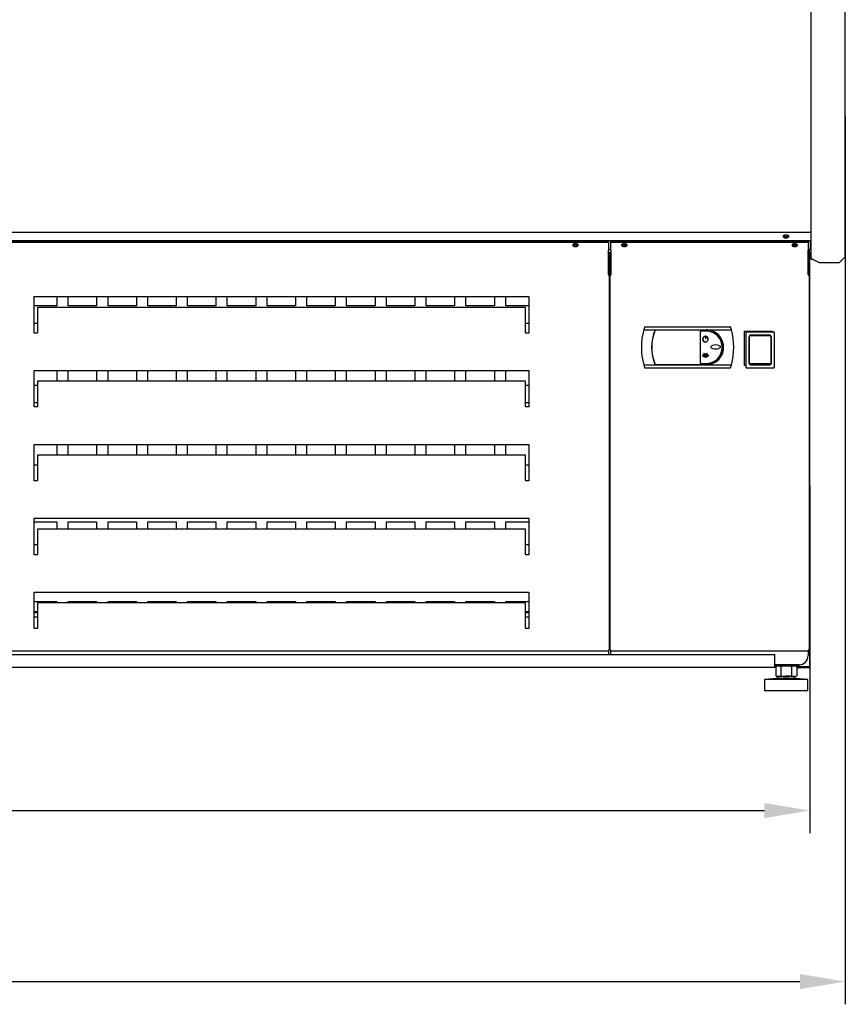
# Model space of a CAD drawing. Units: millimetres. Extents: x -12112 to 33824, y -6096 to 12359.
# Drawn here: x 18360 to 19087, y -3203 to -2336 of the extents above; entities that cross this region are included whole.
import ezdxf

# ---------------------------------------------------------------- set-up
doc = ezdxf.new("R2010")
doc.units = ezdxf.units.MM
for name, color, linetype in [('211300017_A', 7, 'Continuous'), ('213500001_A', 7, 'Continuous'), ('342500001_A', 7, 'Continuous'), ('50546_C', 7, 'Continuous'), ('50548_B', 7, 'Continuous'), ('50549_C', 7, 'Continuous'), ('50550_C', 7, 'Continuous'), ('51088_B', 7, 'Continuous'), ('51230_B', 7, 'Continuous'), ('51249_C', 7, 'Continuous'), ('51477_C', 7, 'Continuous'), ('51510_C', 7, 'Continuous'), ('51641_A', 7, 'Continuous'), ('51642_A', 7, 'Continuous'), ('92142_D', 7, 'Continuous'), ('ACOTA', 2, 'Continuous'), ('COSTADO_EXT_DER_', 7, 'Continuous'), ('HEMBRA_129_67.5º', 7, 'Continuous'), ('HEMBRA_500_66º-4', 7, 'Continuous'), ('M10_A', 7, 'Continuous'), ('TUBO_HIERRO_30X3', 7, 'Continuous')]:
    doc.layers.add(name, color=color, linetype=linetype)
doc.styles.add('E1', font='isocp.shx')
doc.styles.add('SLDTEXTSTYLE3', font='TXT', dxfattribs={"width": 0.666667})
doc.dimstyles.new('SLDDIMSTYLE0', dxfattribs={"dimtxt": 2, "dimasz": 2, "dimexe": 0, "dimexo": 0.0625, "dimgap": 0.5, "dimtad": 1, "dimtih": 1, "dimtoh": 1, "dimlfac": 10, "dimzin": 12, "dimdsep": 46, "dimtxsty": 'SLDTEXTSTYLE3', "dimsah": 1, "dimcen": 0.09, "dimadec": 0, "dimazin": 0, "dimtfac": 1, "dimtofl": 0, "dimtmove": 0, "dimatfit": 3, "dimfxl": 0, "dimtolj": 1, "dimtzin": 12, "dimarcsym": 0})

# ---------------------------------------------------------------- blocks, each defined once
blk = doc.blocks.new('*D345')
at = {"layer": 'ACOTA', "color": 0, "lineweight": -2}
for p, q in [((16557.7, -2746.03), (16557.7, -3052.14)), ((19055.3, -2746.03), (19055.3, -3052.14)), ((16597.7, -3032.14), (19015.3, -3032.14))]:
    blk.add_line(p, q, dxfattribs=at)
at = {"layer": 'ACOTA', "color": 0}
for points in [[(16597.7, -3025.48), (16597.7, -3038.81), (16557.7, -3032.14)], [(19015.3, -3025.48), (19015.3, -3038.81), (19055.3, -3032.14)]]:
    blk.add_solid(points, dxfattribs=at)
at = {"layer": 'Defpoints', "color": 0}
for p in [(16557.7, -2726.03), (19055.3, -2726.03), (19055.3, -3032.14)]:
    blk.add_point(p, dxfattribs=at)
at = {"layer": 'ACOTA', "color": 7, "insert": (17806.5, -2971.66), "char_height": 60, "attachment_point": 5, "style": 'E1'}
blk.add_mtext('\\A1;2498', dxfattribs=at)
blk = doc.blocks.new('*D346')
at = {"layer": 'ACOTA', "color": 0, "lineweight": -2}
for p, q in [((16526.5, -2421.01), (16526.5, -3202.58)), ((19086.5, -2421.01), (19086.5, -3202.58)), ((16566.5, -3182.58), (19046.5, -3182.58))]:
    blk.add_line(p, q, dxfattribs=at)
at = {"layer": 'ACOTA', "color": 0}
for points in [[(16566.5, -3175.91), (16566.5, -3189.25), (16526.5, -3182.58)], [(19046.5, -3175.91), (19046.5, -3189.25), (19086.5, -3182.58)]]:
    blk.add_solid(points, dxfattribs=at)
at = {"layer": 'Defpoints', "color": 0}
for p in [(16526.5, -2401.01), (19086.5, -2401.01), (19086.5, -3182.58)]:
    blk.add_point(p, dxfattribs=at)
at = {"layer": 'ACOTA', "color": 7, "insert": (17806.5, -3122.09), "char_height": 60, "attachment_point": 5, "style": 'E1'}
blk.add_mtext('\\A1;2560', dxfattribs=at)

msp = doc.modelspace()

# ---------------------------------------------------------------- linework, layer by layer
at = {"layer": '211300017_A', "color": 7, "linetype": 'Continuous'}
for p, q in [((18999.13, -2642.41), (18999.13, -2611.53)), ((18999.63, -2611.03), (19023.47, -2611.03)), ((19001.4, -2610.47), (19001.4, -2611.03)), ((19001.63, -2615.53), (19001.63, -2638.41)), ((19002.05, -2616.06), (19002.05, -2614.97)), ((19020.55, -2614.47), (19002.55, -2614.47)), ((19019.97, -2614.03), (19003.13, -2614.03)), ((19005.32, -2611.03), (19005.32, -2610.47)), ((19017.77, -2610.47), (19017.77, -2611.03)), ((19021.05, -2614.97), (19021.05, -2616.06)), ((19021.47, -2638.41), (19021.47, -2615.53)), ((19021.7, -2610.47), (19021.7, -2611.03)), ((19023.97, -2611.53), (19023.97, -2642.41)), ((19002.05, -2632.93), (19002.05, -2616.06)), ((19021.05, -2616.06), (19021.05, -2632.93)), ((19002.05, -2625.47), (19001.63, -2625.47)), ((19001.63, -2628.47), (19002.05, -2628.47)), ((19002.05, -2638.73), (19002.05, -2632.93)), ((19021.47, -2625.47), (19021.05, -2625.47)), ((19021.05, -2628.47), (19021.47, -2628.47)), ((19021.05, -2632.93), (19021.05, -2638.73)), ((19020.55, -2639.21), (19002.55, -2639.21)), ((19003.13, -2639.91), (19019.97, -2639.91)), ((19023.47, -2642.91), (18999.63, -2642.91))]:
    msp.add_line(p, q, dxfattribs=at)
for centre, radius, start, end in [((18999.63, -2611.53), 0.5, 90, 180), ((19003.13, -2615.53), 1.5, 90, 180), ((19002.55, -2614.97), 0.5, 90, 180), ((19019.97, -2615.53), 1.5, 0, 90), ((19020.55, -2614.97), 0.5, 0, 90), ((19023.47, -2611.53), 0.5, 0, 90), ((19003.13, -2638.41), 1.5, 180, 270), ((19002.54, -2638.72), 0.49, 181.24775, 271.20893), ((19019.97, -2638.41), 1.5, 270, 0), ((19020.56, -2638.72), 0.49, 268.78982, 358.75349), ((18999.63, -2642.41), 0.5, 180, 270), ((19023.47, -2642.41), 0.5, 270, 0)]:
    msp.add_arc(centre, radius, start, end, dxfattribs=at)
at = {"layer": '213500001_A', "color": 7, "linetype": 'Continuous'}
for p, q in [((18909.83, -2606.47), (18909.08, -2609.12)), ((18909.83, -2606.47), (18985.57, -2606.47)), ((18986.32, -2609.12), (18985.57, -2606.47)), ((18909.08, -2609.12), (18986.32, -2609.12)), ((18919.2, -2609.32), (18963.95, -2609.32)), ((18958.7, -2610.32), (18958.7, -2638.82)), ((18963.95, -2610.32), (18958.7, -2610.32)), ((18962.88, -2615.01), (18962.92, -2615.2)), ((18963.33, -2614.13), (18963.53, -2614.13)), ((18963.33, -2614.13), (18963.33, -2617.42)), ((18963.53, -2614.13), (18963.53, -2617.42)), ((18963.99, -2615.01), (18963.94, -2615.2)), ((18963.53, -2617.42), (18963.33, -2617.42)), ((18960.76, -2631.87), (18961.16, -2631.87)), ((18960.76, -2631.87), (18960.76, -2632.07)), ((18960.76, -2632.07), (18966.11, -2632.07)), ((18961.01, -2631.36), (18960.86, -2631.49)), ((18961.16, -2631.87), (18960.86, -2631.49)), ((18961.42, -2631.87), (18961.01, -2631.36)), ((18961.42, -2631.87), (18963.25, -2631.87)), ((18961.83, -2630.45), (18961.83, -2630.65)), ((18962.33, -2630.45), (18961.83, -2630.45)), ((18962.46, -2630.65), (18961.83, -2630.65)), ((18962.2, -2629.88), (18962.03, -2629.99)), ((18962.33, -2630.45), (18962.03, -2629.99)), ((18962.5, -2630.34), (18962.2, -2629.88)), ((18963.25, -2631.87), (18962.46, -2630.65)), ((18962.5, -2630.34), (18962.67, -2629.94)), ((18962.63, -2630.54), (18962.85, -2630.02)), ((18963.43, -2631.79), (18962.63, -2630.54)), ((18962.67, -2629.94), (18962.85, -2630.02)), ((18963.43, -2631.79), (18964.24, -2630.54)), ((18963.62, -2631.87), (18964.41, -2630.65)), ((18963.62, -2631.87), (18965.45, -2631.87)), ((18964.02, -2630.02), (18964.2, -2629.94)), ((18964.24, -2630.54), (18964.02, -2630.02)), ((18964.37, -2630.34), (18964.2, -2629.94)), ((18964.37, -2630.34), (18964.67, -2629.88)), ((18964.41, -2630.65), (18965.03, -2630.65)), ((18964.53, -2630.45), (18964.83, -2629.99)), ((18964.53, -2630.45), (18965.03, -2630.45)), ((18964.67, -2629.88), (18964.83, -2629.99)), ((18965.03, -2630.45), (18965.03, -2630.65)), ((18965.45, -2631.87), (18965.85, -2631.36)), ((18965.6, -2631.87), (18965.94, -2631.43)), ((18965.6, -2631.87), (18966.11, -2631.87)), ((18965.85, -2631.36), (18965.94, -2631.43)), ((18966.11, -2631.87), (18966.11, -2632.07)), ((18909.08, -2640.02), (18986.32, -2640.02)), ((18909.08, -2640.02), (18909.83, -2642.67)), ((18919.2, -2639.82), (18963.95, -2639.82)), ((18958.7, -2638.82), (18963.95, -2638.82)), ((18985.57, -2642.67), (18986.32, -2640.02)), ((18909.83, -2642.67), (18985.57, -2642.67))]:
    msp.add_line(p, q, dxfattribs=at)
for centre, radius, start, end in [((18968.47, -2624.57), 61.37, 165.41862, 194.58138), ((18956.46, -2624.57), 40.46, 157.55139, 202.44861), ((18956.46, -2624.57), 40.26, 157.74162, 202.25838), ((18963.43, -2617.42), 2.48, 102.98227, 77.01773), ((18963.43, -2617.42), 2.48, 102.98227, 77.01773), ((18963.43, -2617.42), 2.28, 102.98227, 77.01773), ((18963.43, -2617.42), 2.28, 102.98227, 77.01773), ((18963.95, -2624.57), 15.45, 45.04603, 90), ((18963.95, -2624.57), 15.25, 270, 90), ((18963.95, -2624.57), 14.25, 270, 90), ((18963.95, -2624.57), 15.45, 286.88514, 45.04603), ((18926.93, -2624.57), 61.37, 345.41862, 14.58138)]:
    msp.add_arc(centre, radius, start, end, dxfattribs=at)
for points, knots in [([(18976.42, -2624.27), (18976.42, -2623.86), (18976.16, -2623.49), (18975.54, -2622.97), (18975.16, -2622.78), (18974.01, -2622.36), (18973.19, -2622.24), (18971.55, -2622.24), (18970.72, -2622.36), (18969.57, -2622.78), (18969.2, -2622.97), (18968.57, -2623.49), (18968.31, -2623.86), (18968.31, -2624.68), (18968.58, -2625.05), (18969.2, -2625.57), (18969.57, -2625.76), (18970.72, -2626.18), (18971.55, -2626.3), (18973.19, -2626.3), (18974.01, -2626.18), (18975.16, -2625.76), (18975.54, -2625.57), (18976.16, -2625.05), (18976.42, -2624.69), (18976.42, -2624.27)], [0, 0, 0, 0, 0.0625, 0.0625, 0.125, 0.125, 0.25, 0.25, 0.375, 0.375, 0.4375, 0.4375, 0.5, 0.5, 0.5625, 0.5625, 0.625, 0.625, 0.75, 0.75, 0.875, 0.875, 0.9375, 0.9375, 1, 1, 1, 1]), ([(18961.83, -2633.07), (18961.85, -2633.07), (18961.86, -2633.07), (18961.88, -2633.06), (18961.89, -2633.06), (18961.9, -2633.05), (18961.91, -2633.04), (18961.93, -2633.03), (18961.95, -2633.01), (18961.96, -2632.99), (18961.97, -2632.98), (18961.98, -2632.96), (18961.99, -2632.95), (18961.99, -2632.93), (18962, -2632.91), (18962.01, -2632.9), (18962.01, -2632.88), (18962.01, -2632.86), (18962.02, -2632.85), (18962.02, -2632.83), (18962.02, -2632.81), (18962.03, -2632.79), (18962.03, -2632.78), (18962.03, -2632.76), (18962.03, -2632.74), (18962.03, -2632.72), (18962.03, -2632.71), (18962.02, -2632.69), (18962.02, -2632.67), (18962.02, -2632.65), (18962.01, -2632.64), (18962.01, -2632.62), (18962.01, -2632.6), (18962, -2632.59), (18961.99, -2632.57), (18961.99, -2632.55), (18961.98, -2632.54), (18961.97, -2632.53), (18961.96, -2632.51), (18961.95, -2632.5), (18961.94, -2632.48), (18961.92, -2632.46), (18961.9, -2632.45), (18961.89, -2632.44), (18961.87, -2632.44), (18961.86, -2632.43), (18961.85, -2632.43), (18961.83, -2632.43), (18961.82, -2632.43), (18961.8, -2632.43), (18961.79, -2632.44), (18961.78, -2632.44), (18961.76, -2632.45), (18961.75, -2632.46), (18961.73, -2632.48), (18961.72, -2632.49), (18961.71, -2632.5), (18961.71, -2632.51), (18961.7, -2632.52), (18961.69, -2632.53), (18961.69, -2632.54), (18961.68, -2632.56), (18961.67, -2632.58), (18961.66, -2632.6), (18961.65, -2632.62), (18961.65, -2632.64), (18961.65, -2632.67), (18961.64, -2632.69), (18961.64, -2632.71), (18961.64, -2632.73), (18961.64, -2632.75), (18961.64, -2632.77), (18961.64, -2632.79), (18961.64, -2632.81), (18961.65, -2632.84), (18961.65, -2632.86), (18961.65, -2632.88), (18961.66, -2632.9), (18961.67, -2632.92), (18961.68, -2632.94), (18961.68, -2632.95), (18961.69, -2632.97), (18961.7, -2632.98), (18961.71, -2632.99), (18961.72, -2633.01), (18961.72, -2633.01), (18961.73, -2633.02), (18961.74, -2633.03), (18961.76, -2633.04), (18961.77, -2633.05), (18961.79, -2633.06), (18961.8, -2633.06), (18961.8, -2633.07), (18961.81, -2633.07), (18961.82, -2633.07), (18961.83, -2633.07), (18961.83, -2633.07)], [0, 0, 0, 0, 0.026167, 0.026167, 0.026167, 0.05211, 0.05211, 0.05211, 0.093865, 0.093865, 0.093865, 0.126253, 0.126253, 0.126253, 0.158559, 0.158559, 0.158559, 0.190828, 0.190828, 0.190828, 0.223079, 0.223079, 0.223079, 0.255323, 0.255323, 0.255323, 0.287568, 0.287568, 0.287568, 0.31982, 0.31982, 0.31982, 0.352092, 0.352092, 0.352092, 0.384404, 0.384404, 0.384404, 0.412889, 0.412889, 0.412889, 0.457678, 0.457678, 0.457678, 0.484458, 0.484458, 0.484458, 0.511463, 0.511463, 0.511463, 0.535892, 0.535892, 0.535892, 0.569779, 0.569779, 0.569779, 0.594733, 0.594733, 0.594733, 0.619625, 0.619625, 0.619625, 0.658978, 0.658978, 0.658978, 0.698245, 0.698245, 0.698245, 0.737478, 0.737478, 0.737478, 0.776702, 0.776702, 0.776702, 0.815938, 0.815938, 0.815938, 0.855213, 0.855213, 0.855213, 0.890136, 0.890136, 0.890136, 0.916638, 0.916638, 0.916638, 0.937761, 0.937761, 0.937761, 0.973055, 0.973055, 0.973055, 0.986305, 0.986305, 0.986305, 1, 1, 1, 1]), ([(18963.43, -2633.75), (18963.45, -2633.75), (18963.47, -2633.74), (18963.48, -2633.74), (18963.5, -2633.73), (18963.51, -2633.72), (18963.52, -2633.71), (18963.54, -2633.7), (18963.56, -2633.68), (18963.58, -2633.65), (18963.59, -2633.64), (18963.61, -2633.61), (18963.62, -2633.59), (18963.63, -2633.57), (18963.64, -2633.55), (18963.64, -2633.53), (18963.65, -2633.5), (18963.66, -2633.48), (18963.66, -2633.46), (18963.68, -2633.41), (18963.68, -2633.36), (18963.68, -2633.32), (18963.69, -2633.29), (18963.69, -2633.27), (18963.69, -2633.25), (18963.69, -2633.22), (18963.69, -2633.2), (18963.68, -2633.17), (18963.68, -2633.14), (18963.67, -2633.1), (18963.67, -2633.06), (18963.66, -2633.03), (18963.65, -2633), (18963.64, -2632.98), (18963.63, -2632.95), (18963.62, -2632.93), (18963.61, -2632.91), (18963.6, -2632.88), (18963.58, -2632.85), (18963.55, -2632.82), (18963.54, -2632.81), (18963.52, -2632.8), (18963.5, -2632.79), (18963.49, -2632.78), (18963.47, -2632.77), (18963.46, -2632.77), (18963.44, -2632.77), (18963.42, -2632.77), (18963.41, -2632.77), (18963.39, -2632.77), (18963.38, -2632.78), (18963.36, -2632.79), (18963.34, -2632.8), (18963.33, -2632.81), (18963.31, -2632.83), (18963.3, -2632.84), (18963.29, -2632.86), (18963.28, -2632.87), (18963.26, -2632.9), (18963.25, -2632.92), (18963.24, -2632.95), (18963.23, -2632.97), (18963.22, -2633), (18963.21, -2633.02), (18963.2, -2633.05), (18963.2, -2633.08), (18963.19, -2633.1), (18963.19, -2633.13), (18963.18, -2633.16), (18963.18, -2633.18), (18963.18, -2633.21), (18963.18, -2633.24), (18963.18, -2633.26), (18963.18, -2633.29), (18963.18, -2633.32), (18963.18, -2633.35), (18963.19, -2633.37), (18963.19, -2633.4), (18963.19, -2633.43), (18963.2, -2633.45), (18963.21, -2633.48), (18963.21, -2633.51), (18963.22, -2633.53), (18963.23, -2633.56), (18963.24, -2633.58), (18963.25, -2633.6), (18963.26, -2633.62), (18963.27, -2633.63), (18963.28, -2633.65), (18963.29, -2633.66), (18963.3, -2633.67), (18963.31, -2633.68), (18963.32, -2633.69), (18963.33, -2633.7), (18963.35, -2633.72), (18963.37, -2633.73), (18963.39, -2633.74), (18963.39, -2633.74), (18963.4, -2633.74), (18963.41, -2633.74), (18963.42, -2633.74), (18963.42, -2633.75), (18963.43, -2633.75)], [0, 0, 0, 0, 0.020269, 0.020269, 0.020269, 0.04034, 0.04034, 0.04034, 0.075185, 0.075185, 0.075185, 0.10534, 0.10534, 0.10534, 0.135402, 0.135402, 0.135402, 0.165426, 0.165426, 0.165426, 0.225408, 0.225408, 0.225408, 0.255234, 0.255234, 0.255234, 0.285061, 0.285061, 0.285061, 0.333433, 0.333433, 0.333433, 0.370606, 0.370606, 0.370606, 0.399318, 0.399318, 0.399318, 0.445123, 0.445123, 0.445123, 0.470192, 0.470192, 0.470192, 0.491038, 0.491038, 0.491038, 0.512061, 0.512061, 0.512061, 0.53076, 0.53076, 0.53076, 0.559568, 0.559568, 0.559568, 0.583072, 0.583072, 0.583072, 0.617299, 0.617299, 0.617299, 0.651412, 0.651412, 0.651412, 0.685483, 0.685483, 0.685483, 0.719534, 0.719534, 0.719534, 0.753579, 0.753579, 0.753579, 0.787623, 0.787623, 0.787623, 0.821674, 0.821674, 0.821674, 0.855744, 0.855744, 0.855744, 0.889857, 0.889857, 0.889857, 0.914507, 0.914507, 0.914507, 0.933874, 0.933874, 0.933874, 0.952142, 0.952142, 0.952142, 0.980195, 0.980195, 0.980195, 0.989948, 0.989948, 0.989948, 1, 1, 1, 1]), ([(18965.19, -2633.07), (18965.2, -2633.07), (18965.21, -2633.07), (18965.22, -2633.06), (18965.23, -2633.06), (18965.23, -2633.06), (18965.24, -2633.05), (18965.26, -2633.04), (18965.27, -2633.03), (18965.28, -2633.01), (18965.29, -2633), (18965.29, -2632.99), (18965.3, -2632.98), (18965.31, -2632.96), (18965.31, -2632.95), (18965.32, -2632.94), (18965.32, -2632.92), (18965.33, -2632.91), (18965.33, -2632.89), (18965.34, -2632.87), (18965.34, -2632.84), (18965.34, -2632.81), (18965.34, -2632.79), (18965.34, -2632.78), (18965.34, -2632.76), (18965.34, -2632.75), (18965.34, -2632.73), (18965.34, -2632.72), (18965.34, -2632.7), (18965.34, -2632.67), (18965.33, -2632.65), (18965.33, -2632.63), (18965.32, -2632.61), (18965.31, -2632.6), (18965.31, -2632.58), (18965.3, -2632.57), (18965.3, -2632.56), (18965.29, -2632.54), (18965.28, -2632.52), (18965.26, -2632.5), (18965.25, -2632.49), (18965.24, -2632.49), (18965.23, -2632.48), (18965.22, -2632.48), (18965.21, -2632.47), (18965.2, -2632.47), (18965.19, -2632.47), (18965.18, -2632.47), (18965.17, -2632.47), (18965.16, -2632.47), (18965.15, -2632.48), (18965.15, -2632.48), (18965.13, -2632.49), (18965.12, -2632.5), (18965.11, -2632.51), (18965.11, -2632.51), (18965.1, -2632.52), (18965.09, -2632.53), (18965.08, -2632.55), (18965.08, -2632.56), (18965.07, -2632.58), (18965.06, -2632.59), (18965.06, -2632.61), (18965.05, -2632.62), (18965.05, -2632.64), (18965.04, -2632.65), (18965.04, -2632.67), (18965.04, -2632.69), (18965.04, -2632.7), (18965.03, -2632.72), (18965.03, -2632.74), (18965.03, -2632.75), (18965.03, -2632.77), (18965.03, -2632.79), (18965.03, -2632.8), (18965.03, -2632.82), (18965.04, -2632.84), (18965.04, -2632.85), (18965.04, -2632.87), (18965.04, -2632.88), (18965.05, -2632.9), (18965.05, -2632.92), (18965.06, -2632.93), (18965.06, -2632.95), (18965.07, -2632.96), (18965.07, -2632.98), (18965.08, -2632.99), (18965.09, -2633), (18965.1, -2633.01), (18965.11, -2633.03), (18965.12, -2633.04), (18965.13, -2633.05), (18965.14, -2633.06), (18965.15, -2633.06), (18965.16, -2633.07), (18965.17, -2633.07), (18965.18, -2633.07), (18965.18, -2633.07), (18965.19, -2633.07), (18965.19, -2633.07)], [0, 0, 0, 0, 0.020091, 0.020091, 0.020091, 0.039985, 0.039985, 0.039985, 0.074597, 0.074597, 0.074597, 0.104647, 0.104647, 0.104647, 0.134604, 0.134604, 0.134604, 0.164522, 0.164522, 0.164522, 0.224646, 0.224646, 0.224646, 0.254545, 0.254545, 0.254545, 0.284443, 0.284443, 0.284443, 0.333095, 0.333095, 0.333095, 0.370423, 0.370423, 0.370423, 0.399213, 0.399213, 0.399213, 0.445087, 0.445087, 0.445087, 0.470047, 0.470047, 0.470047, 0.490791, 0.490791, 0.490791, 0.511716, 0.511716, 0.511716, 0.530244, 0.530244, 0.530244, 0.558706, 0.558706, 0.558706, 0.581952, 0.581952, 0.581952, 0.615883, 0.615883, 0.615883, 0.649702, 0.649702, 0.649702, 0.683477, 0.683477, 0.683477, 0.717234, 0.717234, 0.717234, 0.750983, 0.750983, 0.750983, 0.784732, 0.784732, 0.784732, 0.818486, 0.818486, 0.818486, 0.852258, 0.852258, 0.852258, 0.886066, 0.886066, 0.886066, 0.91142, 0.91142, 0.91142, 0.951995, 0.951995, 0.951995, 0.975354, 0.975354, 0.975354, 0.994984, 0.994984, 0.994984, 1, 1, 1, 1])]:
    msp.add_open_spline(points, degree=3, knots=knots, dxfattribs=at)
at = {"layer": '342500001_A', "color": 7, "linetype": 'Continuous'}
for p, q in [((19026.5, -2915.83), (19015.5, -2916.83)), ((19053.5, -2916.83), (19015.5, -2916.83)), ((19015.5, -2916.83), (19015.5, -2926.83)), ((19026.5, -2914.33), (19026.5, -2915.83)), ((19042.5, -2915.83), (19026.5, -2915.83)), ((19037.99, -2913.83), (19033.93, -2913.83)), ((19042.5, -2915.83), (19042.5, -2914.33)), ((19053.5, -2916.83), (19042.5, -2915.83)), ((19053.5, -2926.83), (19053.5, -2916.83)), ((19053.5, -2926.83), (19015.5, -2926.83))]:
    msp.add_line(p, q, dxfattribs=at)
at = {"layer": '50546_C', "color": 7, "linetype": 'Continuous'}
for p, q in [((18880.3, -2531.62), (19053.8, -2531.62)), ((18880.3, -2531.62), (18880.3, -2532.18)), ((18880.3, -2539.25), (18880.3, -2532.18)), ((18880.3, -2532.18), (19053.8, -2532.18)), ((19053.8, -2531.62), (19053.8, -2532.18)), ((19053.8, -2532.18), (19053.8, -2539.25)), ((18879.5, -2561.03), (18879.5, -2541.03)), ((18879.5, -2541.03), (18880.3, -2541.03)), ((18880.3, -2539.25), (18880.3, -2560.47)), ((18880.3, -2539.25), (18880.3, -2539.25)), ((18880.3, -2561.03), (18880.3, -2541.03)), ((18880.3, -2541.03), (18880.3, -2541.03)), ((19053.8, -2560.47), (19053.8, -2539.25)), ((19053.8, -2539.25), (19053.8, -2539.25)), ((19054.6, -2541.03), (19053.8, -2541.03)), ((19053.8, -2541.03), (19053.8, -2561.03)), ((19053.8, -2541.03), (19053.8, -2541.03)), ((19054.6, -2541.03), (19054.6, -2561.03)), ((18879.5, -2891.03), (18879.5, -2561.03)), ((18880.3, -2561.03), (18879.5, -2561.03)), ((18879.73, -2561.03), (18880.3, -2561.03)), ((18880.3, -2561.03), (18880.3, -2560.47)), ((18880.3, -2561.03), (18880.3, -2561.03)), ((19053.8, -2560.47), (19053.8, -2561.03)), ((19053.8, -2561.03), (19053.8, -2561.03)), ((19053.8, -2561.03), (19054.6, -2561.03)), ((19053.8, -2561.03), (19053.8, -2561.03)), ((19053.8, -2561.03), (19054.37, -2561.03)), ((19054.6, -2561.03), (19054.6, -2891.03)), ((18997.8, -2640.47), (18997.8, -2610.47)), ((18997.8, -2610.47), (19022.3, -2610.47)), ((19022.3, -2610.47), (19022.3, -2611.03)), ((18999.13, -2640.47), (18997.8, -2640.47)), ((18880.3, -2891.03), (18879.5, -2891.03)), ((18880.3, -2891.83), (18880.3, -2891.03)), ((19053.8, -2891.83), (18880.3, -2891.83)), ((18880.3, -2891.83), (18880.3, -2891.83)), ((18880.3, -2894.83), (18880.3, -2891.83)), ((19054.6, -2891.03), (19053.8, -2891.03)), ((19053.8, -2891.03), (19053.8, -2891.83)), ((19053.8, -2891.83), (19053.8, -2895.83)), ((19053.8, -2891.83), (19053.8, -2891.83)), ((19045.8, -2903.83), (19024.5, -2903.83))]:
    msp.add_line(p, q, dxfattribs=at)
for centre, radius, start, end in [((19054.39, -2545.44), 15.6, 269.9143, 270.77621), ((19045.8, -2895.83), 8, 270, 0)]:
    msp.add_arc(centre, radius, start, end, dxfattribs=at)
for centre in [(18892.05, -2534.66), (19042.05, -2534.66)]:
    msp.add_ellipse(centre, major_axis=(-2.25, 0), ratio=0.707107, dxfattribs=at)
for centre, start_param in [((18892.05, -2534.09), 3.32032), ((19042.05, -2534.09), 3.309844)]:
    msp.add_ellipse(centre, major_axis=(2.25, 0), ratio=0.707107, start_param=start_param, end_param=6.104458, dxfattribs=at)
msp.add_open_spline([(18879.5, -2561.03), (18879.5, -2561.03), (18879.52, -2561.03), (18879.6, -2561.03), (18879.66, -2561.03), (18879.73, -2561.03)], degree=3, knots=[0, 0, 0, 0, 0.5, 0.5, 1, 1, 1, 1], dxfattribs=at)
at = {"layer": '50548_B', "color": 7, "linetype": 'Continuous'}
msp.add_line((18372.8, -2861.63), (18375.8, -2861.63), dxfattribs=at)
at = {"layer": '50549_C', "color": 7, "linetype": 'Continuous'}
msp.add_line((19054.6, -2538.49), (19054.6, -2540.83), dxfattribs=at)
at = {"layer": '50550_C', "color": 7, "linetype": 'Continuous'}
for p, q in [((18392.7, -2580.03), (18392.7, -2588.23)), ((18402.7, -2588.23), (18402.7, -2580.03)), ((18427.7, -2580.03), (18427.7, -2588.23)), ((18437.7, -2588.23), (18437.7, -2580.03)), ((18462.7, -2580.03), (18462.7, -2588.23)), ((18472.7, -2588.23), (18472.7, -2580.03)), ((18497.7, -2580.03), (18497.7, -2588.23)), ((18507.7, -2588.23), (18507.7, -2580.03)), ((18532.7, -2580.03), (18532.7, -2588.23)), ((18542.7, -2588.23), (18542.7, -2580.03)), ((18567.7, -2580.03), (18567.7, -2588.23)), ((18577.7, -2588.23), (18577.7, -2580.03)), ((18602.7, -2580.03), (18602.7, -2588.23)), ((18612.7, -2588.23), (18612.7, -2580.03)), ((18637.7, -2580.03), (18637.7, -2588.23)), ((18647.7, -2588.23), (18647.7, -2580.03)), ((18672.7, -2580.03), (18672.7, -2588.23)), ((18682.7, -2588.23), (18682.7, -2580.03)), ((18707.7, -2580.03), (18707.7, -2588.23)), ((18717.7, -2588.23), (18717.7, -2580.03)), ((18742.7, -2580.03), (18742.7, -2588.23)), ((18752.7, -2588.23), (18752.7, -2580.03)), ((18777.7, -2580.03), (18777.7, -2588.23)), ((18787.7, -2588.23), (18787.7, -2580.03)), ((18392.7, -2588.23), (18372.8, -2588.23)), ((18427.7, -2588.23), (18402.7, -2588.23)), ((18462.7, -2588.23), (18437.7, -2588.23)), ((18497.7, -2588.23), (18472.7, -2588.23)), ((18532.7, -2588.23), (18507.7, -2588.23)), ((18567.7, -2588.23), (18542.7, -2588.23)), ((18602.7, -2588.23), (18577.7, -2588.23)), ((18637.7, -2588.23), (18612.7, -2588.23)), ((18672.7, -2588.23), (18647.7, -2588.23)), ((18707.7, -2588.23), (18682.7, -2588.23)), ((18742.7, -2588.23), (18717.7, -2588.23)), ((18777.7, -2588.23), (18752.7, -2588.23)), ((18808, -2588.23), (18787.7, -2588.23)), ((18372.8, -2603.23), (18375.8, -2603.23)), ((18805, -2603.23), (18808, -2603.23)), ((18392.7, -2645.03), (18392.7, -2654.46)), ((18402.7, -2654.46), (18402.7, -2645.03)), ((18427.7, -2645.03), (18427.7, -2654.46)), ((18437.7, -2654.46), (18437.7, -2645.03)), ((18462.7, -2645.03), (18462.7, -2654.46)), ((18472.7, -2654.46), (18472.7, -2645.03)), ((18497.7, -2645.03), (18497.7, -2654.46)), ((18507.7, -2654.46), (18507.7, -2645.03)), ((18532.7, -2645.03), (18532.7, -2654.46)), ((18542.7, -2654.46), (18542.7, -2645.03)), ((18567.7, -2645.03), (18567.7, -2654.46)), ((18577.7, -2654.46), (18577.7, -2645.03)), ((18602.7, -2645.03), (18602.7, -2654.46)), ((18612.7, -2654.46), (18612.7, -2645.03)), ((18637.7, -2645.03), (18637.7, -2654.46)), ((18647.7, -2654.46), (18647.7, -2645.03)), ((18672.7, -2645.03), (18672.7, -2654.46)), ((18682.7, -2654.46), (18682.7, -2645.03)), ((18707.7, -2645.03), (18707.7, -2654.46)), ((18717.7, -2654.46), (18717.7, -2645.03)), ((18742.7, -2645.03), (18742.7, -2654.46)), ((18752.7, -2654.46), (18752.7, -2645.03)), ((18777.7, -2645.03), (18777.7, -2654.46)), ((18787.7, -2654.46), (18787.7, -2645.03)), ((18375.8, -2658.23), (18372.8, -2658.23)), ((18808, -2658.23), (18805, -2658.23)), ((18372.8, -2673.23), (18375.8, -2673.23)), ((18805, -2673.23), (18808, -2673.23)), ((18392.7, -2710.03), (18392.7, -2719.46)), ((18402.7, -2719.46), (18402.7, -2710.03)), ((18427.7, -2710.03), (18427.7, -2719.46)), ((18437.7, -2719.46), (18437.7, -2710.03)), ((18462.7, -2710.03), (18462.7, -2719.46)), ((18472.7, -2719.46), (18472.7, -2710.03)), ((18497.7, -2710.03), (18497.7, -2719.46)), ((18507.7, -2719.46), (18507.7, -2710.03)), ((18532.7, -2710.03), (18532.7, -2719.46)), ((18542.7, -2719.46), (18542.7, -2710.03)), ((18567.7, -2710.03), (18567.7, -2719.46)), ((18577.7, -2719.46), (18577.7, -2710.03)), ((18602.7, -2710.03), (18602.7, -2719.46)), ((18612.7, -2719.46), (18612.7, -2710.03)), ((18637.7, -2710.03), (18637.7, -2719.46)), ((18647.7, -2719.46), (18647.7, -2710.03)), ((18672.7, -2710.03), (18672.7, -2719.46)), ((18682.7, -2719.46), (18682.7, -2710.03)), ((18707.7, -2710.03), (18707.7, -2719.46)), ((18717.7, -2719.46), (18717.7, -2710.03)), ((18742.7, -2710.03), (18742.7, -2719.46)), ((18752.7, -2719.46), (18752.7, -2710.03)), ((18777.7, -2710.03), (18777.7, -2719.46)), ((18787.7, -2719.46), (18787.7, -2710.03)), ((18375.8, -2728.23), (18372.8, -2728.23)), ((18808, -2728.23), (18805, -2728.23)), ((18372.8, -2778.23), (18392.7, -2778.23)), ((18392.7, -2778.23), (18392.7, -2784.46)), ((18402.7, -2784.46), (18402.7, -2778.23)), ((18402.7, -2778.23), (18427.7, -2778.23)), ((18427.7, -2778.23), (18427.7, -2784.46)), ((18437.7, -2784.46), (18437.7, -2778.23)), ((18437.7, -2778.23), (18462.7, -2778.23)), ((18462.7, -2778.23), (18462.7, -2784.46)), ((18472.7, -2784.46), (18472.7, -2778.23)), ((18472.7, -2778.23), (18497.7, -2778.23)), ((18497.7, -2778.23), (18497.7, -2784.46)), ((18507.7, -2784.46), (18507.7, -2778.23)), ((18507.7, -2778.23), (18532.7, -2778.23)), ((18532.7, -2778.23), (18532.7, -2784.46)), ((18542.7, -2784.46), (18542.7, -2778.23)), ((18542.7, -2778.23), (18567.7, -2778.23)), ((18567.7, -2778.23), (18567.7, -2784.46)), ((18577.7, -2784.46), (18577.7, -2778.23)), ((18577.7, -2778.23), (18602.7, -2778.23)), ((18602.7, -2778.23), (18602.7, -2784.46)), ((18612.7, -2784.46), (18612.7, -2778.23)), ((18612.7, -2778.23), (18637.7, -2778.23)), ((18637.7, -2778.23), (18637.7, -2784.46)), ((18647.7, -2784.46), (18647.7, -2778.23)), ((18647.7, -2778.23), (18672.7, -2778.23)), ((18672.7, -2778.23), (18672.7, -2784.46)), ((18682.7, -2784.46), (18682.7, -2778.23)), ((18682.7, -2778.23), (18707.7, -2778.23)), ((18707.7, -2778.23), (18707.7, -2784.46)), ((18717.7, -2784.46), (18717.7, -2778.23)), ((18717.7, -2778.23), (18742.7, -2778.23)), ((18742.7, -2778.23), (18742.7, -2784.46)), ((18752.7, -2784.46), (18752.7, -2778.23)), ((18752.7, -2778.23), (18777.7, -2778.23)), ((18777.7, -2778.23), (18777.7, -2784.46)), ((18787.7, -2784.46), (18787.7, -2778.23)), ((18787.7, -2778.23), (18808, -2778.23)), ((18375.8, -2798.23), (18372.8, -2798.23)), ((18808, -2798.23), (18805, -2798.23)), ((18372.8, -2848.23), (18392.7, -2848.23)), ((18392.7, -2848.23), (18392.7, -2849.46)), ((18402.7, -2849.46), (18402.7, -2848.23)), ((18402.7, -2848.23), (18427.7, -2848.23)), ((18427.7, -2848.23), (18427.7, -2849.46)), ((18437.7, -2849.46), (18437.7, -2848.23)), ((18437.7, -2848.23), (18462.7, -2848.23)), ((18462.7, -2848.23), (18462.7, -2849.46)), ((18472.7, -2849.46), (18472.7, -2848.23)), ((18472.7, -2848.23), (18497.7, -2848.23)), ((18497.7, -2848.23), (18497.7, -2849.46)), ((18507.7, -2849.46), (18507.7, -2848.23)), ((18507.7, -2848.23), (18532.7, -2848.23)), ((18532.7, -2848.23), (18532.7, -2849.46)), ((18542.7, -2849.46), (18542.7, -2848.23)), ((18542.7, -2848.23), (18567.7, -2848.23)), ((18567.7, -2848.23), (18567.7, -2849.46)), ((18577.7, -2849.46), (18577.7, -2848.23)), ((18577.7, -2848.23), (18602.7, -2848.23)), ((18602.7, -2848.23), (18602.7, -2849.46)), ((18612.7, -2849.46), (18612.7, -2848.23)), ((18612.7, -2848.23), (18637.7, -2848.23)), ((18637.7, -2848.23), (18637.7, -2849.46)), ((18647.7, -2849.46), (18647.7, -2848.23)), ((18647.7, -2848.23), (18672.7, -2848.23)), ((18672.7, -2848.23), (18672.7, -2849.46)), ((18682.7, -2849.46), (18682.7, -2848.23)), ((18682.7, -2848.23), (18707.7, -2848.23)), ((18707.7, -2848.23), (18707.7, -2849.46)), ((18717.7, -2849.46), (18717.7, -2848.23)), ((18717.7, -2848.23), (18742.7, -2848.23)), ((18742.7, -2848.23), (18742.7, -2849.46)), ((18752.7, -2849.46), (18752.7, -2848.23)), ((18752.7, -2848.23), (18777.7, -2848.23)), ((18777.7, -2848.23), (18777.7, -2849.46)), ((18787.7, -2849.46), (18787.7, -2848.23)), ((18787.7, -2848.23), (18808, -2848.23))]:
    msp.add_line(p, q, dxfattribs=at)
at = {"layer": '51088_B', "color": 7, "linetype": 'Continuous'}
for p, q in [((18372.8, -2861.63), (18375.8, -2861.63)), ((18805, -2861.63), (18808, -2861.63))]:
    msp.add_line(p, q, dxfattribs=at)
at = {"layer": '51230_B', "color": 7, "linetype": 'Continuous'}
for p, q in [((19055.5, -2530.52), (19055.5, -2537.88)), ((19055.5, -2537.88), (19055.5, -2537.88)), ((18878, -2538.49), (18880.3, -2538.49)), ((19053.8, -2538.49), (19054.9, -2538.49)), ((19054.9, -2538.31), (19054.9, -2538.49)), ((19055.25, -2538.23), (19055.32, -2538.31))]:
    msp.add_line(p, q, dxfattribs=at)
for centre, radius, start, end in [((19054.9, -2537.88), 0.00108, 316.744, 359.82448), ((19054.9, -2537.88), 0.6, 314.95363, 359.99358), ((19055.13, -2537.87), 0.376, 302.02742, 357.31593)]:
    msp.add_arc(centre, radius, start, end, dxfattribs=at)
for centre, major_axis, ratio, start_param, end_param in [((19034.4, -2525.93), (1.75, 0), 0.707107, 3.111386, 6.178254), ((19034.4, -2525.51), (1.75, 0), 0.707107, 3.418817, 5.909775), ((18849.4, -2533.36), (1.75, 0), 0.707107, 3.141593, 5.833448), ((18849.4, -2532.94), (1.75, 0), 0.707107, 3.470456, 5.62685), ((18892.15, -2533.36), (1.75, 0), 0.707107, 3.302049, 6.013738), ((18892.15, -2532.94), (1.75, 0), 0.707107, 3.579794, 5.762833), ((19042.15, -2533.36), (-1.75, 0), 0.707107, 0.160457, 2.872145), ((19042.15, -2532.94), (-1.75, 0), 0.707107, 0.438202, 2.621241), ((19054.9, -2537.88), (0.601, 0), 0.707107, 4.712389, 5.497787), ((19054.9, -2537.88), (-0.601, 0), 0.99863, 1.570796, 2.356194)]:
    msp.add_ellipse(centre, major_axis=major_axis, ratio=ratio, start_param=start_param, end_param=end_param, dxfattribs=at)
at = {"layer": '51249_C', "color": 7, "linetype": 'Continuous'}
for p, q in [((17807.6, -2531.62), (18878, -2531.62)), ((17807.6, -2532.18), (18878, -2532.18)), ((18878, -2531.62), (18878, -2532.18)), ((18878, -2532.18), (18878, -2539.25)), ((18878, -2560.47), (18878, -2539.25)), ((18878, -2539.25), (18878, -2539.25)), ((18878.8, -2541.03), (18878, -2541.03)), ((18878, -2541.03), (18878, -2561.03)), ((18878, -2541.03), (18878, -2541.03)), ((18878.8, -2541.03), (18878.8, -2561.03)), ((18878, -2560.47), (18878, -2561.03)), ((18878, -2561.03), (18878, -2561.03)), ((18878, -2561.03), (18878.8, -2561.03)), ((18878, -2561.03), (18878, -2561.03)), ((18878, -2561.03), (18878.56, -2561.03)), ((18878.8, -2561.03), (18878.8, -2891.03)), ((18372.8, -2580.03), (18808, -2580.03)), ((18372.8, -2612.03), (18372.8, -2580.03)), ((18808, -2580.03), (18808, -2612.03)), ((18375.8, -2589.46), (18375.8, -2611.57)), ((18805, -2589.46), (18375.8, -2589.46)), ((18805, -2611.57), (18805, -2589.46)), ((18375.8, -2612.03), (18372.8, -2612.03)), ((18375.8, -2612.03), (18375.8, -2611.57)), ((18805, -2611.57), (18805, -2612.03)), ((18808, -2612.03), (18805, -2612.03)), ((18372.8, -2645.03), (18808, -2645.03)), ((18372.8, -2677.03), (18372.8, -2645.03)), ((18808, -2645.03), (18808, -2677.03)), ((18375.8, -2654.46), (18375.8, -2676.57)), ((18805, -2654.46), (18375.8, -2654.46)), ((18805, -2676.57), (18805, -2654.46)), ((18375.8, -2677.03), (18372.8, -2677.03)), ((18375.8, -2677.03), (18375.8, -2676.57)), ((18805, -2676.57), (18805, -2677.03)), ((18808, -2677.03), (18805, -2677.03)), ((18372.8, -2710.03), (18808, -2710.03)), ((18372.8, -2742.03), (18372.8, -2710.03)), ((18808, -2710.03), (18808, -2742.03)), ((18375.8, -2719.46), (18375.8, -2741.57)), ((18805, -2719.46), (18375.8, -2719.46)), ((18805, -2741.57), (18805, -2719.46)), ((18375.8, -2742.03), (18372.8, -2742.03)), ((18375.8, -2742.03), (18375.8, -2741.57)), ((18805, -2741.57), (18805, -2742.03)), ((18808, -2742.03), (18805, -2742.03)), ((18372.8, -2775.03), (18808, -2775.03)), ((18372.8, -2807.03), (18372.8, -2775.03)), ((18808, -2775.03), (18808, -2807.03)), ((18375.8, -2784.46), (18375.8, -2806.57)), ((18805, -2784.46), (18375.8, -2784.46)), ((18805, -2806.57), (18805, -2784.46)), ((18375.8, -2807.03), (18372.8, -2807.03)), ((18375.8, -2807.03), (18375.8, -2806.57)), ((18805, -2806.57), (18805, -2807.03)), ((18808, -2807.03), (18805, -2807.03)), ((18372.8, -2840.03), (18808, -2840.03)), ((18372.8, -2872.03), (18372.8, -2840.03)), ((18808, -2840.03), (18808, -2872.03)), ((18375.8, -2849.46), (18375.8, -2871.57)), ((18805, -2849.46), (18375.8, -2849.46)), ((18805, -2871.57), (18805, -2849.46)), ((18375.8, -2872.03), (18372.8, -2872.03)), ((18375.8, -2872.03), (18375.8, -2871.57)), ((18805, -2871.57), (18805, -2872.03)), ((18808, -2872.03), (18805, -2872.03)), ((18878, -2891.83), (17807.6, -2891.83)), ((18878.8, -2891.03), (18878, -2891.03)), ((18878, -2891.03), (18878, -2891.83)), ((18878, -2891.83), (18878, -2894.83)), ((18878, -2891.83), (18878, -2891.83))]:
    msp.add_line(p, q, dxfattribs=at)
msp.add_arc((18878.59, -2545.44), 15.6, 269.9143, 270.77621, dxfattribs=at)
msp.add_ellipse((18849, -2534.66), major_axis=(2.25, 0), ratio=0.707107, dxfattribs=at)
msp.add_ellipse((18849, -2534.09), major_axis=(2.25, 0), ratio=0.707107, start_param=3.32032, end_param=6.104458, dxfattribs=at)
at = {"layer": '51477_C', "color": 7, "linetype": 'Continuous'}
for centre, major_axis, start_param, end_param in [((19034.15, -2525.71), (2.25, 0), 3.637989, 5.954339), ((19034.15, -2526.27), (-2.25, 0), 0.706386, 3.065445)]:
    msp.add_ellipse(centre, major_axis=major_axis, ratio=0.707107, start_param=start_param, end_param=end_param, dxfattribs=at)
at = {"layer": '51510_C', "color": 7, "linetype": 'Continuous'}
for p, q in [((19054.5, -2540.83), (19053.8, -2540.83)), ((19055.3, -2540.83), (19054.5, -2540.83)), ((19055.3, -2905.83), (19055.3, -2540.83)), ((19043.74, -2905.83), (19045.5, -2905.83)), ((19043.74, -2906.63), (19045.5, -2906.63)), ((19045.5, -2903.83), (19045.5, -2905.83)), ((19054.5, -2905.83), (19045.5, -2905.83)), ((19054.5, -2905.83), (19045.5, -2905.83)), ((19045.5, -2905.83), (19045.5, -2906.63)), ((19054.5, -2906.63), (19045.5, -2906.63)), ((19055.3, -2905.83), (19054.5, -2905.83))]:
    msp.add_line(p, q, dxfattribs=at)
for radius in [0.801, 0.001]:
    msp.add_arc((19054.5, -2905.83), radius, 270, 0, dxfattribs=at)
at = {"layer": '51641_A', "color": 7, "linetype": 'Continuous'}
for p, q in [((17838.5, -2894.83), (19024.5, -2894.83)), ((19024.5, -2904.83), (19024.5, -2894.83)), ((17838.5, -2906.03), (19024.5, -2906.03)), ((19024.5, -2906.03), (19024.5, -2904.83))]:
    msp.add_line(p, q, dxfattribs=at)
at = {"layer": '51642_A', "color": 7, "linetype": 'Continuous'}
for p, q in [((18375.8, -2857.43), (18372.8, -2857.43)), ((18375.8, -2858.23), (18372.8, -2858.23)), ((18808, -2857.43), (18805, -2857.43)), ((18808, -2858.23), (18805, -2858.23)), ((18879.5, -2857.43), (18878.8, -2857.43)), ((18879.5, -2858.23), (18878.8, -2858.23))]:
    msp.add_line(p, q, dxfattribs=at)
at = {"layer": '92142_D', "color": 7, "linetype": 'Continuous'}
for p, q in [((16556.5, -2523.44), (19056.5, -2523.44)), ((16556.5, -2530.52), (19056.5, -2530.52))]:
    msp.add_line(p, q, dxfattribs=at)
msp.add_ellipse((19034.3, -2526.98), major_axis=(-2.25, 0), ratio=0.707107, dxfattribs=at)
msp.add_ellipse((19034.3, -2526.41), major_axis=(-2.25, 0), ratio=0.707107, start_param=0.178728, end_param=2.962865, dxfattribs=at)
at = {"layer": 'COSTADO_EXT_DER_', "color": 7, "linetype": 'Continuous'}
for p, q in [((19056.5, -2540.01), (19056.5, -2262.01)), ((19086.5, -2540.01), (19086.5, -2262.01)), ((19056.5, -2547.01), (19056.5, -2540.01)), ((19085.92, -2545.59), (19082.09, -2549.42)), ((19086.5, -2544.18), (19086.5, -2540.01)), ((19056.5, -2547.01), (19057.26, -2547.01)), ((19057.71, -2547.11), (19062.45, -2549.48)), ((19064.68, -2550.01), (19080.67, -2550.01))]:
    msp.add_line(p, q, dxfattribs=at)
for centre, radius, start, end in [((19084.5, -2544.18), 2, 315, 0), ((19057.26, -2548.01), 1, 63.43495, 90), ((19064.68, -2545.01), 5, 243.43495, 270), ((19080.67, -2548.01), 2, 270, 315)]:
    msp.add_arc(centre, radius, start, end, dxfattribs=at)
at = {"layer": 'HEMBRA_129_67.5º', "color": 7, "linetype": 'Continuous'}
msp.add_line((19055.7, -2537.23), (19056.3, -2537.23), dxfattribs=at)
for centre, major_axis, start_param, end_param in [((19055.7, -2537.03), (0, -0.204), 4.712389, 6.283185), ((19056.3, -2537.03), (0, 0.204), 3.141593, 4.712389)]:
    msp.add_ellipse(centre, major_axis=major_axis, ratio=0.97854, start_param=start_param, end_param=end_param, dxfattribs=at)
at = {"layer": 'HEMBRA_500_66º-4', "color": 7, "linetype": 'Continuous'}
msp.add_line((19055.7, -2537.47), (19056.3, -2537.47), dxfattribs=at)
for centre, major_axis, start_param, end_param in [((19055.7, -2537.26), (0, 0.204), 1.570796, 3.141593), ((19056.3, -2537.26), (0, -0.204), 0, 1.570796)]:
    msp.add_ellipse(centre, major_axis=major_axis, ratio=0.97854, start_param=start_param, end_param=end_param, dxfattribs=at)
at = {"layer": 'M10_A', "color": 7, "linetype": 'Continuous'}
for p, q in [((19026.51, -2904.83), (19025.26, -2905.55)), ((19025.26, -2905.55), (19025.26, -2913.61)), ((19029.88, -2905.55), (19029.88, -2913.61)), ((19039.12, -2905.55), (19039.12, -2913.61)), ((19043.74, -2905.55), (19042.49, -2904.83)), ((19043.74, -2905.55), (19043.74, -2913.61)), ((19025.26, -2913.61), (19026.5, -2914.33)), ((19042.49, -2914.33), (19026.51, -2914.33)), ((19042.5, -2914.33), (19043.74, -2913.61))]:
    msp.add_line(p, q, dxfattribs=at)
for centre, start, end in [((19027.57, -2908.98), 56.04117, 123.95883), ((19041.43, -2908.98), 56.04117, 123.95883), ((19027.57, -2910.18), 236.04117, 303.95883), ((19041.43, -2910.18), 236.04117, 303.95883)]:
    msp.add_arc(centre, 4.13, start, end, dxfattribs=at)
for points in [[(19039.12, -2905.55), (19038.37, -2905.34), (19037.62, -2905.16), (19036.07, -2904.91), (19035.28, -2904.84), (19033.72, -2904.84), (19032.95, -2904.91), (19031.4, -2905.16), (19030.63, -2905.34), (19029.88, -2905.55)], [(19029.88, -2913.61), (19030.63, -2913.83), (19031.4, -2914.01), (19032.95, -2914.26), (19033.72, -2914.33), (19035.28, -2914.33), (19036.07, -2914.26), (19037.62, -2914.01), (19038.37, -2913.83), (19039.12, -2913.61)]]:
    msp.add_open_spline(points, degree=3, knots=[0, 0, 0, 0, 0.25, 0.25, 0.5, 0.5, 0.75, 0.75, 1, 1, 1, 1], dxfattribs=at)
at = {"layer": 'TUBO_HIERRO_30X3', "color": 7, "linetype": 'Continuous'}
for p, q in [((19054.5, -2540.83), (19054.5, -2538.49)), ((18878.8, -2874.83), (18879.5, -2874.83)), ((19024.5, -2904.83), (19045.5, -2904.83))]:
    msp.add_line(p, q, dxfattribs=at)

# ---------------------------------------------------------------- dimensions: what is measured, and where the dimension line sits
at = {"layer": 'ACOTA', "color": 2}
for base, p1, p2, picture, middle in [((19086.5, -3182.58), (16526.5, -2401.01), (19086.5, -2401.01), '*D346', (17806.5, -3122.09)), ((19055.3, -3032.14), (16557.7, -2726.03), (19055.3, -2726.03), '*D345', (17806.5, -2971.66))]:
    dim = msp.add_linear_dim(base=base, p1=p1, p2=p2, dimstyle='SLDDIMSTYLE0', override={"dimscale": 20, "dimtxt": 3, "dimexe": 1, "dimexo": 1, "dimgap": 1.524, "dimtih": 0, "dimtoh": 0, "dimdec": 0, "dimlfac": 1, "dimtxsty": 'E1', "dimclrt": 7, "dimtofl": 1}, dxfattribs=at)
    dim.commit()
    dim.dimension.update_dxf_attribs({"geometry": picture, "text_midpoint": middle})

doc.saveas('drawing.dxf')
